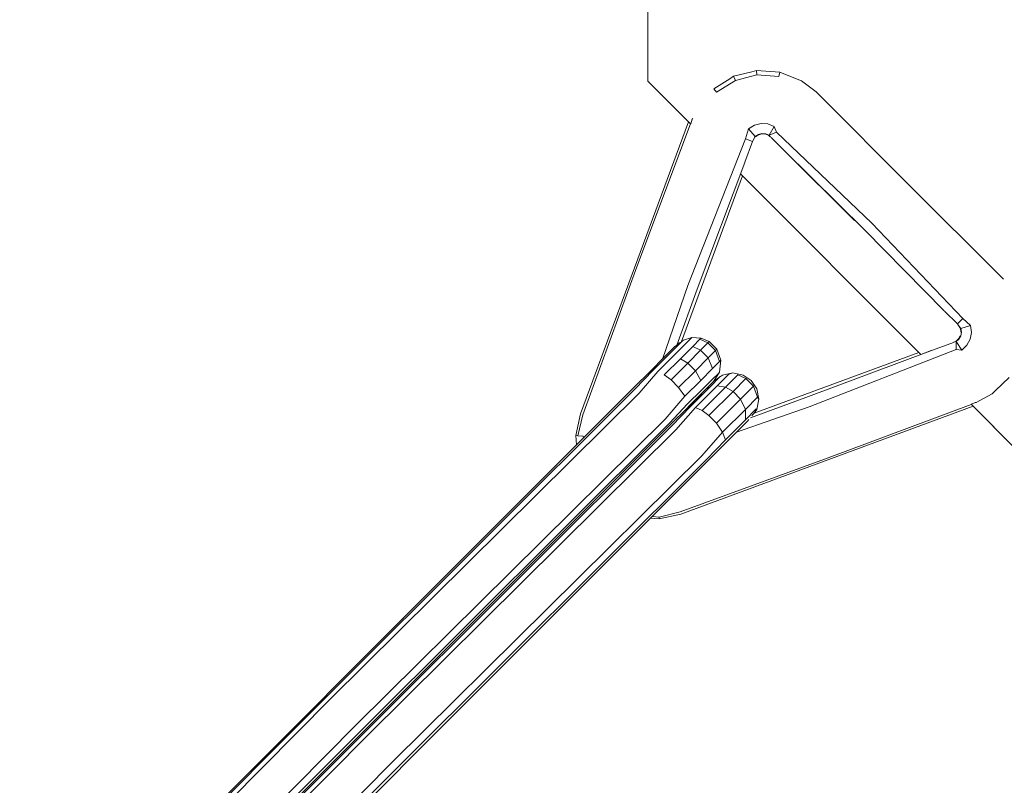
# Model space of a CAD drawing. Units: millimetres. Extents: x 60344 to 74011, y -16940 to -12247.
# Drawn here: x 60516 to 60629, y -16732 to -16644 of the extents above; entities that cross this region are included whole.
import ezdxf

# ---------------------------------------------------------------- set-up
doc = ezdxf.new("R2010")
doc.units = ezdxf.units.MM
doc.header["$MEASUREMENT"] = 0
doc.layers.add('Новый_Чертеж и Рисунок_Ном._пера__7', color=7, linetype='Continuous', lineweight=15)

msp = doc.modelspace()

# ---------------------------------------------------------------- linework, layer by layer
at = {"layer": 'Новый_Чертеж и Рисунок_Ном._пера__7', "color": 7, "linetype": 'Continuous', "lineweight": 15}
for points in [[(60587.99, -16651.28), (60587.99, -12535.96)], [(60587.99, -16651.28), (60587.99, -12535.96)], [(60597.88, -16650.72), (60599.98, -16650.19)], [(60597.88, -16650.72), (60599.98, -16650.19)], [(60598.08, -16651.19), (60600.54, -16650.57)], [(60598.08, -16651.19), (60600.54, -16650.57)], [(60599.99, -16650.19), (60600.5, -16650.06)], [(60599.99, -16650.19), (60600.5, -16650.06)], [(60602.67, -16650.21), (60600.5, -16650.06)], [(60602.67, -16650.21), (60600.5, -16650.06)], [(60600.5, -16650.06), (60600.54, -16650.57)], [(60600.5, -16650.06), (60600.54, -16650.57)], [(60600.54, -16650.57), (60603.08, -16650.74)], [(60600.54, -16650.57), (60603.08, -16650.74)], [(60603.19, -16650.24), (60602.67, -16650.21)], [(60603.19, -16650.24), (60602.67, -16650.21)], [(60603.19, -16650.24), (60603.08, -16650.74)], [(60603.19, -16650.24), (60603.08, -16650.74)], [(60605.21, -16651.05), (60603.19, -16650.24)], [(60605.21, -16651.05), (60603.19, -16650.24)], [(60587.99, -16651.28), (60592.68, -16655.98)], [(60592.92, -16656.21), (60587.99, -16651.28)], [(60595.59, -16652.16), (60597.43, -16651)], [(60595.59, -16652.16), (60597.43, -16651)], [(60595.92, -16652.54), (60598.08, -16651.19)], [(60595.92, -16652.54), (60598.08, -16651.19)], [(60597.43, -16651), (60597.88, -16650.72)], [(60597.43, -16651), (60597.88, -16650.72)], [(60598.08, -16651.19), (60597.88, -16650.72)], [(60598.08, -16651.19), (60597.88, -16650.72)], [(60605.7, -16651.25), (60605.21, -16651.05)], [(60605.7, -16651.25), (60605.21, -16651.05)], [(60607.38, -16652.5), (60605.7, -16651.25)], [(60607.38, -16652.5), (60605.7, -16651.25)], [(60595.92, -16652.54), (60595.59, -16652.16)], [(60595.92, -16652.54), (60595.59, -16652.16)], [(60607.43, -16652.54), (60607.38, -16652.5)], [(60607.43, -16652.54), (60607.38, -16652.5)], [(60607.74, -16652.86), (60607.43, -16652.54)], [(60607.74, -16652.86), (60607.43, -16652.54)], [(60618.15, -16663.31), (60607.74, -16652.85)], [(60618.15, -16663.31), (60607.74, -16652.85)], [(60580.24, -16689.65), (60592.68, -16655.98)], [(60580.24, -16689.65), (60592.68, -16655.98)], [(60592.9, -16656.19), (60586.73, -16672.69)], [(60592.9, -16656.19), (60586.73, -16672.69)], [(60592.69, -16655.98), (60592.84, -16656.13)], [(60592.69, -16655.98), (60592.84, -16656.13)], [(60592.9, -16656.19), (60592.86, -16656.15)], [(60592.9, -16656.19), (60592.86, -16656.15)], [(60592.93, -16656.19), (60593.11, -16655.68)], [(60592.93, -16656.19), (60593.11, -16655.68)], [(60593.11, -16655.68), (60593.18, -16655.57)], [(60593.11, -16655.68), (60593.18, -16655.57)], [(60599.61, -16656.78), (60600.28, -16656.36)], [(60599.61, -16656.78), (60600.28, -16656.36)], [(60600.28, -16656.36), (60601.05, -16656.16)], [(60600.28, -16656.36), (60601.05, -16656.16)], [(60601.05, -16656.16), (60601.84, -16656.21)], [(60601.05, -16656.16), (60601.84, -16656.21)], [(60602.57, -16656.51), (60601.84, -16656.21)], [(60602.57, -16656.51), (60601.84, -16656.21)], [(60599.24, -16657.94), (60599.61, -16656.78)], [(60599.24, -16657.94), (60599.61, -16656.78)], [(60600.37, -16657.66), (60599.61, -16656.78)], [(60600.37, -16657.66), (60599.61, -16656.78)], [(60600.37, -16657.66), (60600.74, -16657.43)], [(60600.37, -16657.66), (60600.74, -16657.43)], [(60600.4, -16657.69), (60600.72, -16657.49)], [(60600.4, -16657.69), (60600.72, -16657.49)], [(60600.72, -16657.49), (60600.77, -16657.46)], [(60600.72, -16657.49), (60600.77, -16657.46)], [(60601.15, -16657.32), (60600.74, -16657.43)], [(60601.15, -16657.32), (60600.74, -16657.43)], [(60600.77, -16657.46), (60601.14, -16657.37)], [(60600.77, -16657.46), (60601.14, -16657.37)], [(60601.14, -16657.37), (60601.2, -16657.37)], [(60601.14, -16657.37), (60601.2, -16657.37)], [(60601.15, -16657.32), (60601.58, -16657.35)], [(60601.15, -16657.32), (60601.58, -16657.35)], [(60601.2, -16657.37), (60601.58, -16657.4)], [(60601.2, -16657.37), (60601.58, -16657.4)], [(60601.98, -16657.51), (60601.58, -16657.35)], [(60601.98, -16657.51), (60601.58, -16657.35)], [(60601.58, -16657.4), (60601.93, -16657.54)], [(60601.58, -16657.4), (60601.93, -16657.54)], [(60601.93, -16657.54), (60601.98, -16657.51)], [(60601.93, -16657.54), (60601.98, -16657.51)], [(60601.98, -16657.51), (60602.57, -16656.51)], [(60601.98, -16657.51), (60602.57, -16656.51)], [(60602.81, -16657.16), (60601.98, -16657.51)], [(60602.81, -16657.16), (60601.98, -16657.51)], [(60602.15, -16657.75), (60601.98, -16657.51)], [(60602.15, -16657.75), (60601.98, -16657.51)], [(60602.81, -16657.16), (60602.57, -16656.51)], [(60602.81, -16657.16), (60602.57, -16656.51)], [(60602.81, -16657.16), (60613.8, -16667.65)], [(60602.81, -16657.16), (60613.8, -16667.65)], [(60599.24, -16657.94), (60592.61, -16674.86)], [(60599.24, -16657.94), (60592.61, -16674.86)], [(60599.19, -16660.61), (60600.06, -16658.24)], [(60599.19, -16660.61), (60600.06, -16658.24)], [(60600.06, -16658.24), (60599.24, -16657.94)], [(60600.06, -16658.24), (60599.24, -16657.94)], [(60600.06, -16658.24), (60600.11, -16658.18)], [(60600.06, -16658.24), (60600.11, -16658.18)], [(60600.11, -16658.17), (60600.37, -16657.66)], [(60600.11, -16658.17), (60600.37, -16657.66)], [(60602.15, -16657.75), (60601.93, -16657.54)], [(60602.15, -16657.75), (60601.93, -16657.54)], [(60603.74, -16659.33), (60602.19, -16657.77)], [(60603.74, -16659.33), (60602.19, -16657.77)], [(60611.8, -16667.33), (60603.65, -16659.24)], [(60611.8, -16667.33), (60603.65, -16659.24)], [(60603.7, -16659.29), (60612.99, -16668.47)], [(60603.7, -16659.29), (60612.99, -16668.47)], [(60599.18, -16660.65), (60593.69, -16675.26)], [(60599.18, -16660.65), (60593.69, -16675.26)], [(60619.48, -16682.78), (60598.68, -16661.97)], [(60591.86, -16681.29), (60598.91, -16662.2)], [(60591.86, -16681.29), (60598.91, -16662.2)], [(60598.91, -16662.2), (60619.25, -16682.55)], [(60628.61, -16673.72), (60618.15, -16663.31)], [(60628.61, -16673.72), (60618.15, -16663.31)], [(60624.3, -16678.65), (60613.8, -16667.65)], [(60624.3, -16678.65), (60613.8, -16667.65)], [(60622.17, -16677.75), (60612.99, -16668.47)], [(60622.17, -16677.75), (60612.99, -16668.47)], [(60580.5, -16689.75), (60586.73, -16672.69)], [(60580.5, -16689.75), (60586.73, -16672.69)], [(60628.91, -16674.03), (60628.61, -16673.72)], [(60628.91, -16674.03), (60628.61, -16673.72)], [(60628.98, -16674.13), (60628.91, -16674.03)], [(60628.98, -16674.13), (60628.91, -16674.03)], [(60589.67, -16683.32), (60592.61, -16674.86)], [(60589.67, -16683.32), (60592.61, -16674.86)], [(60591.35, -16681.71), (60593.69, -16675.26)], [(60591.35, -16681.71), (60593.69, -16675.26)], [(60623.68, -16679.26), (60622.21, -16677.8)], [(60623.68, -16679.26), (60622.21, -16677.8)], [(60623.68, -16679.26), (60624.3, -16678.65)], [(60623.68, -16679.26), (60624.3, -16678.65)], [(60624.3, -16678.65), (60625.2, -16679.47)], [(60624.3, -16678.65), (60625.2, -16679.47)], [(60623.73, -16679.35), (60623.68, -16679.26)], [(60623.73, -16679.35), (60623.68, -16679.26)], [(60624.04, -16679.81), (60623.72, -16679.34)], [(60624.04, -16679.81), (60623.72, -16679.34)], [(60623.72, -16679.35), (60624.08, -16679.79)], [(60623.72, -16679.35), (60624.08, -16679.79)], [(60624.09, -16680.18), (60624.04, -16679.81)], [(60624.09, -16680.18), (60624.04, -16679.81)], [(60624.08, -16679.79), (60625.2, -16679.47)], [(60624.08, -16679.79), (60625.2, -16679.47)], [(60624.08, -16679.79), (60624.14, -16680.22)], [(60624.08, -16679.79), (60624.14, -16680.22)], [(60624.09, -16680.24), (60624.09, -16680.18)], [(60624.09, -16680.24), (60624.09, -16680.18)], [(60625.2, -16679.47), (60625.3, -16680.25)], [(60625.2, -16679.47), (60625.3, -16680.25)], [(60591.29, -16681.92), (60591.97, -16681.24)], [(60591.86, -16681.28), (60592.09, -16681.13)], [(60591.97, -16681.24), (60592.09, -16681.13)], [(60593.08, -16680.83), (60592.09, -16681.13)], [(60592.19, -16681.73), (60592.95, -16680.96)], [(60592.95, -16680.96), (60593.08, -16680.83)], [(60594.14, -16680.9), (60593.08, -16680.83)], [(60593.17, -16681.87), (60593.99, -16681.04)], [(60593.99, -16681.04), (60594.14, -16680.9)], [(60594.92, -16681.46), (60593.99, -16681.04)], [(60595.07, -16681.31), (60594.14, -16680.9)], [(60594.92, -16681.46), (60595.07, -16681.31)], [(60595.95, -16682.19), (60595.07, -16681.31)], [(60623.25, -16681.37), (60623.54, -16681.26)], [(60623.25, -16681.37), (60623.54, -16681.26)], [(60623.25, -16681.37), (60623.54, -16681.31)], [(60623.25, -16681.37), (60623.54, -16681.31)], [(60623.52, -16682.22), (60623.54, -16681.31)], [(60623.52, -16682.22), (60623.54, -16681.31)], [(60623.54, -16681.26), (60623.82, -16681)], [(60623.54, -16681.26), (60623.82, -16681)], [(60623.54, -16681.31), (60623.85, -16681.02)], [(60623.54, -16681.31), (60623.85, -16681.02)], [(60623.54, -16681.26), (60623.54, -16681.31)], [(60623.54, -16681.26), (60623.54, -16681.31)], [(60623.54, -16681.31), (60624.2, -16682.28)], [(60623.54, -16681.31), (60624.2, -16682.28)], [(60623.82, -16681), (60624, -16680.66)], [(60623.82, -16681), (60624, -16680.66)], [(60624.06, -16680.64), (60623.85, -16681.02)], [(60624.06, -16680.64), (60623.85, -16681.02)], [(60624.06, -16680.64), (60624.14, -16680.22)], [(60624.06, -16680.64), (60624.14, -16680.22)], [(60625.16, -16681.03), (60624.78, -16681.73)], [(60625.16, -16681.03), (60624.78, -16681.73)], [(60625.3, -16680.25), (60625.16, -16681.03)], [(60625.3, -16680.25), (60625.16, -16681.03)], [(60589.89, -16683.1), (60590.96, -16682.03)], [(60590.11, -16683.1), (60591.29, -16681.92)], [(60590.88, -16683.04), (60592.19, -16681.73)], [(60590.96, -16682.03), (60591.07, -16681.93)], [(60591.07, -16681.93), (60591.35, -16681.71)], [(60591.07, -16681.93), (60591.35, -16681.71)], [(60591.35, -16681.71), (60591.51, -16681.57)], [(60591.35, -16681.71), (60591.51, -16681.57)], [(60591.41, -16682.5), (60591.48, -16682.43)], [(60591.51, -16681.57), (60591.62, -16681.47)], [(60591.51, -16681.57), (60591.62, -16681.47)], [(60591.62, -16681.47), (60591.72, -16681.4)], [(60591.62, -16681.47), (60591.72, -16681.4)], [(60591.75, -16683.28), (60593.17, -16681.87)], [(60592.59, -16683.78), (60594.06, -16682.31)], [(60594.06, -16682.31), (60593.17, -16681.87)], [(60594.06, -16682.31), (60594.92, -16681.46)], [(60594.94, -16683.2), (60594.06, -16682.31)], [(60595.79, -16682.34), (60594.92, -16681.46)], [(60594.94, -16683.2), (60595.79, -16682.34)], [(60595.79, -16682.34), (60595.95, -16682.19)], [(60596.26, -16683.61), (60595.79, -16682.34)], [(60596.4, -16683.47), (60595.95, -16682.19)], [(60620.81, -16682.28), (60606.2, -16687.76)], [(60620.81, -16682.28), (60606.2, -16687.76)], [(60623.52, -16682.22), (60606.6, -16688.85)], [(60623.52, -16682.22), (60606.6, -16688.85)], [(60619.48, -16682.78), (60620.66, -16682.34)], [(60619.48, -16682.78), (60620.66, -16682.34)], [(60620.8, -16682.29), (60623.21, -16681.4)], [(60620.8, -16682.29), (60623.21, -16681.4)], [(60623.52, -16682.22), (60624.2, -16682.28)], [(60623.52, -16682.22), (60624.2, -16682.28)], [(60624.2, -16682.28), (60624.78, -16681.73)], [(60624.2, -16682.28), (60624.78, -16681.73)], [(60588.28, -16684.71), (60589.89, -16683.1)], [(60588.57, -16684.64), (60590.11, -16683.1)], [(60589.15, -16684.76), (60590.88, -16683.04)], [(60589.89, -16685.14), (60591.75, -16683.28)], [(60592.59, -16683.78), (60591.75, -16683.28)], [(60593.47, -16684.67), (60594.94, -16683.2)], [(60595.46, -16684.41), (60594.94, -16683.2)], [(60595.46, -16684.41), (60596.26, -16683.61)], [(60596.24, -16684.85), (60596.4, -16683.47)], [(60596.26, -16683.61), (60596.4, -16683.47)], [(60619.25, -16682.55), (60600.24, -16689.57)], [(60619.25, -16682.55), (60600.24, -16689.57)], [(60619.48, -16682.78), (60619.44, -16682.73)], [(60619.48, -16682.78), (60619.44, -16682.73)], [(60586.38, -16686.61), (60588.28, -16684.71)], [(60586.52, -16686.77), (60588.57, -16684.64)], [(60590.66, -16685.72), (60592.59, -16683.78)], [(60591.54, -16686.6), (60593.47, -16684.67)], [(60593.47, -16684.67), (60592.59, -16683.78)], [(60594.08, -16685.8), (60593.47, -16684.67)], [(60594.08, -16685.8), (60595.46, -16684.41)], [(60586.99, -16687.25), (60589.15, -16684.76)], [(60590.66, -16685.72), (60589.89, -16685.14)], [(60591.54, -16686.6), (60590.66, -16685.72)], [(60592.25, -16687.62), (60594.08, -16685.8)], [(60594.19, -16686.9), (60595.41, -16685.68)], [(60595.15, -16686.55), (60596.34, -16685.35)], [(60595.29, -16686.19), (60595.67, -16685.81)], [(60595.41, -16685.68), (60596.12, -16684.97)], [(60595.57, -16685.9), (60596.24, -16684.85)], [(60595.67, -16685.81), (60596.6, -16685.17)], [(60596, -16686.4), (60597.33, -16685.07)], [(60596.12, -16684.97), (60596.24, -16684.85)], [(60596.6, -16685.17), (60596.34, -16685.35)], [(60596.6, -16685.17), (60597.79, -16684.93)], [(60596.94, -16686.58), (60598.38, -16685.15)], [(60597.79, -16684.93), (60597.33, -16685.07)], [(60597.79, -16684.93), (60598.98, -16685.17)], [(60597.81, -16687.05), (60599.3, -16685.56)], [(60599.3, -16685.56), (60598.38, -16685.15)], [(60598.98, -16685.17), (60599.91, -16685.81)], [(60600.18, -16686.44), (60599.3, -16685.56)], [(60599.91, -16685.81), (60600.55, -16686.74)], [(60628.06, -16686.96), (60629.64, -16685.46)], [(60628.06, -16686.96), (60629.64, -16685.46)], [(60515.57, -16757.42), (60586.38, -16686.61)], [(60586.52, -16686.77), (60551.08, -16722.13)], [(60592.25, -16687.62), (60591.54, -16686.6)], [(60592.58, -16688.5), (60594.19, -16686.9)], [(60592.91, -16688.79), (60595.15, -16686.55)], [(60593.5, -16688.89), (60596, -16686.4)], [(60594.19, -16687.29), (60595.29, -16686.19)], [(60594.25, -16689.27), (60596.94, -16686.58)], [(60595.19, -16686.29), (60594.78, -16686.7)], [(60594.92, -16686.56), (60595.21, -16686.27)], [(60595.57, -16685.9), (60595.19, -16686.29)], [(60595.21, -16686.27), (60595.57, -16685.9)], [(60596.94, -16686.58), (60596, -16686.4)], [(60597.81, -16687.05), (60596.94, -16686.58)], [(60598.69, -16687.93), (60600.18, -16686.44)], [(60600.64, -16687.71), (60600.18, -16686.44)], [(60600.55, -16686.74), (60600.79, -16687.93)], [(60627.68, -16687.32), (60628.06, -16686.96)], [(60627.68, -16687.32), (60628.06, -16686.96)], [(60586.99, -16687.25), (60551.42, -16722.48)], [(60589.99, -16690.25), (60592.25, -16687.62)], [(60592.55, -16688.93), (60594.19, -16687.29)], [(60592.62, -16688.85), (60594.16, -16687.32)], [(60595.02, -16689.84), (60597.81, -16687.05)], [(60595.9, -16690.72), (60598.69, -16687.93)], [(60598.69, -16687.93), (60597.81, -16687.05)], [(60599.24, -16689.12), (60598.69, -16687.93)], [(60599.24, -16689.12), (60600.64, -16687.71)], [(60599.81, -16690.09), (60606.2, -16687.76)], [(60599.81, -16690.09), (60606.2, -16687.76)], [(60600.79, -16687.93), (60600.55, -16689.12)], [(60600.79, -16687.93), (60600.64, -16687.71)], [(60625.83, -16688.32), (60627.68, -16687.32)], [(60625.83, -16688.32), (60627.68, -16687.32)], [(60590.47, -16690.71), (60592.58, -16688.5)], [(60590.62, -16690.85), (60592.55, -16688.93)], [(60590.77, -16691.01), (60592.91, -16688.79)], [(60591.23, -16691.49), (60593.5, -16688.89)], [(60625.48, -16688.77), (60591.8, -16701.22)], [(60625.48, -16688.77), (60591.8, -16701.22)], [(60594.25, -16689.27), (60593.5, -16688.89)], [(60595.02, -16689.84), (60594.25, -16689.27)], [(60596.61, -16691.74), (60599.24, -16689.12)], [(60598.2, -16691.77), (60606.6, -16688.85)], [(60598.2, -16691.77), (60606.6, -16688.85)], [(60599.25, -16690.32), (60599.24, -16689.12)], [(60600.49, -16689.08), (60599.25, -16690.32)], [(60600.24, -16689.57), (60600.55, -16689.12)], [(60600.55, -16689.12), (60600.49, -16689.08)], [(60625.26, -16688.56), (60608.77, -16694.73)], [(60625.26, -16688.56), (60608.77, -16694.73)], [(60630.33, -16693.62), (60625.25, -16688.54)], [(60625.28, -16688.53), (60625.78, -16688.34)], [(60625.28, -16688.53), (60625.78, -16688.34)], [(60625.48, -16688.77), (60630.33, -16693.62)], [(60625.78, -16688.34), (60625.83, -16688.32)], [(60625.78, -16688.34), (60625.83, -16688.32)], [(60589.99, -16690.25), (60554.4, -16725.46)], [(60580.24, -16689.65), (60579.7, -16692.15)], [(60580.24, -16689.65), (60579.7, -16692.15)], [(60580.5, -16689.75), (60579.9, -16692.17)], [(60580.5, -16689.75), (60579.9, -16692.17)], [(60595.9, -16690.72), (60595.02, -16689.84)], [(60596.93, -16692.64), (60599.25, -16690.32)], [(60599.65, -16690.31), (60599.53, -16690.43)], [(60600.11, -16689.73), (60599.99, -16689.87)], [(60600.11, -16689.73), (60599.99, -16689.87)], [(60600.24, -16689.57), (60600.11, -16689.73)], [(60600.24, -16689.57), (60600.11, -16689.73)], [(60519.81, -16761.66), (60590.62, -16690.85)], [(60590.47, -16690.71), (60555.02, -16726.07)], [(60590.77, -16691.01), (60555.32, -16726.37)], [(60591.23, -16691.49), (60555.67, -16726.72)], [(60596.61, -16691.74), (60595.9, -16690.72)], [(60598.43, -16691.53), (60596.79, -16693.17)], [(60599.53, -16690.43), (60598.43, -16691.53)], [(60579.7, -16692.15), (60579.9, -16692.17)], [(60579.7, -16692.15), (60579.9, -16692.17)], [(60579.78, -16693.21), (60579.7, -16692.15)], [(60579.78, -16693.21), (60579.7, -16692.15)], [(60580.54, -16692.21), (60579.9, -16692.17)], [(60580.54, -16692.21), (60579.9, -16692.17)], [(60580.57, -16692.43), (60580.54, -16692.21)], [(60580.57, -16692.43), (60580.54, -16692.21)], [(60594.23, -16694.49), (60596.61, -16691.74)], [(60594.71, -16694.96), (60596.93, -16692.64)], [(60596.93, -16692.64), (60596.61, -16691.74)], [(60594.87, -16695.1), (60596.79, -16693.17)], [(60594.23, -16694.49), (60558.64, -16729.7)], [(60594.71, -16694.96), (60559.26, -16730.31)], [(60591.7, -16700.95), (60608.77, -16694.73)], [(60591.7, -16700.95), (60608.77, -16694.73)], [(60524.06, -16765.91), (60594.87, -16695.1)], [(60589.3, -16701.75), (60588.29, -16701.68)], [(60589.3, -16701.75), (60588.29, -16701.68)], [(60589.29, -16701.55), (60588.47, -16701.49)], [(60589.29, -16701.55), (60588.47, -16701.49)], [(60591.7, -16700.95), (60589.29, -16701.55)], [(60591.7, -16700.95), (60589.29, -16701.55)], [(60589.3, -16701.75), (60589.29, -16701.55)], [(60589.3, -16701.75), (60589.29, -16701.55)], [(60591.8, -16701.22), (60589.3, -16701.75)], [(60591.8, -16701.22), (60589.3, -16701.75)], [(60515.72, -16757.57), (60551.08, -16722.13)], [(60516.19, -16758.04), (60551.42, -16722.48)], [(60519.19, -16761.04), (60554.4, -16725.46)], [(60519.66, -16761.52), (60555.02, -16726.07)], [(60519.96, -16761.81), (60555.32, -16726.37)], [(60520.43, -16762.29), (60555.67, -16726.72)], [(60523.43, -16765.29), (60558.64, -16729.7)], [(60523.91, -16765.76), (60559.26, -16730.31)]]:
    msp.add_lwpolyline(points, dxfattribs=at)

doc.saveas('drawing.dxf')
